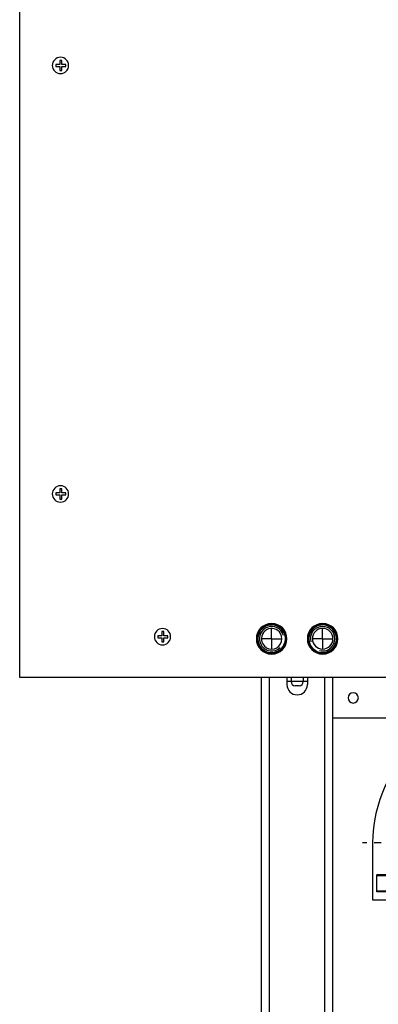
# Model space of a CAD drawing. Units: millimetres. Extents: x -95 to 2638, y -862 to 780.
# Drawn here: x -83 to 92, y -185 to 297 of the extents above; entities that cross this region are included whole.
import ezdxf

# ---------------------------------------------------------------- set-up
doc = ezdxf.new("R2010")
doc.units = ezdxf.units.MM
doc.header["$LTSCALE"] = 46.255
doc.linetypes.add('CENTER', pattern=[0.6, 0.375, -0.075, 0.075, -0.075])
for name, color, linetype in [('NT001_031_00_new_view_1_BL13', 7, 'CONTINUOUS'), ('NT001_031_00_new_view_1_BL15', 7, 'CONTINUOUS'), ('NT001_031_00_new_view_1_BL16', 7, 'CONTINUOUS'), ('NT005_012_00_new_view_1_BL3', 7, 'CONTINUOUS'), ('NT005_012_00_new_view_1_BL4', 7, 'CONTINUOUS'), ('PR200_011_00_new_view_1_BL64', 7, 'CONTINUOUS'), ('PR229_003_00_new_view_1_BL56', 7, 'CONTINUOUS'), ('PR910_036_02_new_view_1_BL53', 7, 'CONTINUOUS'), ('PR910_036_03_new_view_1_BL41', 7, 'CONTINUOUS'), ('PR970_140_00_new_view_1_BL63', 7, 'CONTINUOUS'), ('PR970_141_00_new_view_1_BL46', 7, 'CONTINUOUS'), ('PR980_296_00_new_view_1_BL47', 7, 'CONTINUOUS')]:
    doc.layers.add(name, color=color, linetype=linetype)

# ---------------------------------------------------------------- blocks, each defined once
blk = doc.blocks.new('NT005_012_00_NEW_VIEW_1_BL3', base_point=(64.79, -6.02))
at = {"layer": 'NT005_012_00_new_view_1_BL3', "color": 7, "linetype": 'CENTER'}
for q in [(65.16, -1.02), (60.16, -6.02), (70.16, -6.02), (65.16, -11.02)]:
    blk.add_line((65.16, -6.02), q, dxfattribs=at)
at = {"layer": 'NT005_012_00_new_view_1_BL3', "color": 2, "linetype": 'Continuous'}
for start, end in [(90, 195), (270, 90), (255, 270)]:
    blk.add_arc((65.16, -6.02), 6, start, end, dxfattribs=at)
at = {"layer": 'NT005_012_00_new_view_1_BL3', "color": 7, "linetype": 'Continuous'}
for start, end in [(90, 270), (270, 90)]:
    blk.add_arc((65.16, -6.02), 5.05, start, end, dxfattribs=at)
blk = doc.blocks.new('NT005_012_00_NEW_VIEW_1_BL4', base_point=(40.56, -6.52))
at = {"layer": 'NT005_012_00_new_view_1_BL4', "color": 7, "linetype": 'CENTER'}
for q in [(40.16, -1.02), (35.16, -6.02), (45.16, -6.02), (40.16, -11.02)]:
    blk.add_line((40.16, -6.02), q, dxfattribs=at)
at = {"layer": 'NT005_012_00_new_view_1_BL4', "color": 2, "linetype": 'Continuous'}
for start, end in [(30, 210), (15, 30), (210, 315)]:
    blk.add_arc((40.16, -6.02), 6, start, end, dxfattribs=at)
at = {"layer": 'NT005_012_00_new_view_1_BL4', "color": 7, "linetype": 'Continuous'}
for start, end in [(30, 210), (210, 30)]:
    blk.add_arc((40.16, -6.02), 5.05, start, end, dxfattribs=at)
blk = doc.blocks.new('NT001_031_00_NEW_VIEW_1_BL13', base_point=(-12.5, -5.03))
at = {"layer": 'NT001_031_00_new_view_1_BL13', "color": 7, "linetype": 'Continuous'}
for p, q in [((-15.66, -4.53), (-15.66, -5.53)), ((-13.66, -4.53), (-15.66, -4.53)), ((-12.66, -2.53), (-13.66, -2.53)), ((-13.66, -2.53), (-13.66, -4.53)), ((-12.66, -4.53), (-12.66, -2.53)), ((-10.66, -4.53), (-12.66, -4.53)), ((-10.66, -5.53), (-10.66, -4.53)), ((-15.66, -5.53), (-13.66, -5.53)), ((-13.66, -5.53), (-13.66, -7.53)), ((-13.66, -7.53), (-12.66, -7.53)), ((-12.66, -7.53), (-12.66, -5.53)), ((-12.66, -5.53), (-10.66, -5.53))]:
    blk.add_line(p, q, dxfattribs=at)
for start, end in [(90, 270), (270, 90)]:
    blk.add_arc((-13.34, -5.03), 4, start, end, dxfattribs=at)
blk = doc.blocks.new('NT001_031_00_NEW_VIEW_1_BL15', base_point=(-62.5, 64.97))
at = {"layer": 'NT001_031_00_new_view_1_BL15', "color": 7, "linetype": 'Continuous'}
for p, q in [((-65.66, 65.47), (-65.66, 64.47)), ((-63.66, 65.47), (-65.66, 65.47)), ((-65.66, 64.47), (-63.66, 64.47)), ((-62.66, 67.47), (-63.66, 67.47)), ((-63.66, 67.47), (-63.66, 65.47)), ((-63.66, 64.47), (-63.66, 62.47)), ((-62.66, 65.47), (-62.66, 67.47)), ((-60.66, 65.47), (-62.66, 65.47)), ((-62.66, 62.47), (-62.66, 64.47)), ((-62.66, 64.47), (-60.66, 64.47)), ((-60.66, 64.47), (-60.66, 65.47)), ((-63.66, 62.47), (-62.66, 62.47))]:
    blk.add_line(p, q, dxfattribs=at)
for start, end in [(90, 270), (270, 90)]:
    blk.add_arc((-63.34, 64.97), 4, start, end, dxfattribs=at)
blk = doc.blocks.new('NT001_031_00_NEW_VIEW_1_BL16', base_point=(-62.5, 274.97))
at = {"layer": 'NT001_031_00_new_view_1_BL16', "color": 7, "linetype": 'Continuous'}
for p, q in [((-65.66, 275.47), (-65.66, 274.47)), ((-63.66, 275.47), (-65.66, 275.47)), ((-62.66, 277.47), (-63.66, 277.47)), ((-63.66, 277.47), (-63.66, 275.47)), ((-62.66, 275.47), (-62.66, 277.47)), ((-60.66, 275.47), (-62.66, 275.47)), ((-60.66, 274.47), (-60.66, 275.47)), ((-65.66, 274.47), (-63.66, 274.47)), ((-63.66, 274.47), (-63.66, 272.47)), ((-63.66, 272.47), (-62.66, 272.47)), ((-62.66, 272.47), (-62.66, 274.47)), ((-62.66, 274.47), (-60.66, 274.47))]:
    blk.add_line(p, q, dxfattribs=at)
for start, end in [(90, 270), (270, 90)]:
    blk.add_arc((-63.34, 274.97), 4, start, end, dxfattribs=at)
blk = doc.blocks.new('PR910_036_03_NEW_VIEW_1_BL41', base_point=(52.66, -27.02))
at = {"layer": 'PR910_036_03_new_view_1_BL41', "color": 7, "linetype": 'Continuous'}
for p, q in [((49.54, -27.02), (47.66, -27.02)), ((49.66, -27.02), (49.54, -27.02)), ((55.78, -27.02), (55.66, -27.02)), ((57.66, -27.02), (55.78, -27.02))]:
    blk.add_line(p, q, dxfattribs=at)
blk = doc.blocks.new('PR970_141_00_NEW_VIEW_1_BL46', base_point=(155.16, -35.02))
at = {"layer": 'PR970_141_00_new_view_1_BL46', "color": 7, "linetype": 'Continuous'}
for p, q in [((70.16, -45.02), (70.16, -25.02)), ((240.16, -45.02), (240.16, -25.02)), ((240.16, -45.02), (70.16, -45.02))]:
    blk.add_line(p, q, dxfattribs=at)
for centre, start, end in [((80.16, -35.02), 0, 180), ((230.16, -35.02), 0, 180), ((80.16, -35.02), 180, 360), ((230.16, -35.02), 180, 360)]:
    blk.add_arc(centre, 2.5, start, end, dxfattribs=at)
blk = doc.blocks.new('PR980_296_00_NEW_VIEW_1_BL47', base_point=(53.34, -15.49))
at = {"layer": 'PR980_296_00_new_view_1_BL47', "color": 7, "linetype": 'Continuous'}
for p, q in [((35.12, -10.8), (35.16, -10.56)), ((35.56, -11.17), (35.59, -11)), ((45.16, -10.56), (45.2, -10.8)), ((60.12, -10.8), (60.16, -10.56)), ((60.56, -11.17), (60.59, -11)), ((70.16, -10.56), (70.2, -10.8)), ((49.66, -25.03), (49.66, -27.02)), ((55.66, -25.03), (55.66, -27.02)), ((53.66, -29.02), (51.66, -29.02))]:
    blk.add_line(p, q, dxfattribs=at)
at = {"layer": 'PR980_296_00_new_view_1_BL47', "color": 9, "linetype": 'Continuous'}
blk.add_line((55.66, -27.02), (49.66, -27.02), dxfattribs=at)
at = {"layer": 'PR980_296_00_new_view_1_BL47', "color": 7, "linetype": 'Continuous'}
for centre, radius, start, end in [((40.16, -6.02), 6.75, 317.7946, 142.8819), ((65.16, -6.02), 6.75, 317.7946, 142.8819), ((40.16, -6.02), 6.75, 142.8819, 222.2054), ((65.16, -6.02), 6.75, 142.8819, 222.2054), ((40.16, -6.02), 6.75, 222.2054, 227.4325), ((40.16, -6.02), 6.75, 227.4327, 317.7946), ((65.16, -6.02), 6.75, 222.2054, 227.4325), ((65.16, -6.02), 6.75, 227.4327, 317.7946), ((51.66, -27.02), 2, 180, 270), ((53.66, -27.02), 2, 270, 360)]:
    blk.add_arc(centre, radius, start, end, dxfattribs=at)
for points in [[(35.16, -10.56), (35.16, -10.56), (35.15, -10.56), (35.14, -10.57), (35.12, -10.57), (35.09, -10.58), (35.06, -10.59), (35, -10.61), (34.96, -10.62), (34.93, -10.63)], [(45.16, -10.56), (45.16, -10.56), (45.17, -10.56), (45.18, -10.57), (45.2, -10.57), (45.23, -10.58), (45.26, -10.59), (45.32, -10.61), (45.36, -10.62), (45.39, -10.63)], [(60.16, -10.56), (60.16, -10.56), (60.15, -10.56), (60.14, -10.57), (60.12, -10.57), (60.09, -10.58), (60.06, -10.59), (60, -10.61), (59.96, -10.62), (59.93, -10.63)], [(70.16, -10.56), (70.16, -10.56), (70.17, -10.56), (70.18, -10.57), (70.2, -10.57), (70.23, -10.58), (70.26, -10.59), (70.32, -10.61), (70.36, -10.62), (70.39, -10.63)]]:
    blk.add_open_spline(points, degree=3, knots=[0, 0, 0, 0, 0.018239, 0.071718, 0.158585, 0.276898, 0.423722, 0.595509, 1, 1, 1, 1], dxfattribs=at)
blk = doc.blocks.new('PR910_036_02_NEW_VIEW_1_BL53', base_point=(52.66, -171.77))
at = {"layer": 'PR910_036_02_new_view_1_BL53', "color": 7, "linetype": 'Continuous'}
for p, q in [((35.16, -264.77), (35.16, -25.02)), ((47.66, -25.02), (47.66, -28.52)), ((57.66, -25.02), (57.66, -28.52)), ((70.16, -265.02), (70.16, -45.02)), ((35.16, -266.11), (35.16, -264.77)), ((35.16, -275.27), (35.16, -273.94)), ((35.16, -320.02), (35.16, -275.27)), ((70.16, -320.02), (70.16, -300.02)), ((35.16, -320.02), (36.94, -320.02)), ((36.94, -320.02), (39.16, -320.02)), ((39.16, -320.02), (66.16, -320.02)), ((66.16, -320.02), (68.16, -320.02)), ((68.16, -320.02), (68.38, -320.02)), ((68.38, -320.02), (70.16, -320.02))]:
    blk.add_line(p, q, dxfattribs=at)
at = {"layer": 'PR910_036_02_new_view_1_BL53', "color": 9, "linetype": 'Continuous'}
for p, q in [((39.16, -320.02), (39.16, -25.02)), ((66.16, -320.02), (66.16, -25.02))]:
    blk.add_line(p, q, dxfattribs=at)
at = {"layer": 'PR910_036_02_new_view_1_BL53', "color": 7, "linetype": 'Continuous'}
blk.add_arc((52.66, -28.52), 5, 180, 360, dxfattribs=at)
for points, knots in [([(35.16, -266.11), (35.16, -266.39), (35.23, -266.98), (35.44, -268.27), (35.56, -269.31), (35.56, -270.02)], [0, 0, 0, 0, 0.208896, 0.453021, 1, 1, 1, 1]), ([(35.56, -270.02), (35.56, -270.74), (35.44, -271.78), (35.23, -273.07), (35.16, -273.66), (35.16, -273.94)], [0, 0, 0, 0, 0.547012, 0.791128, 1, 1, 1, 1])]:
    blk.add_open_spline(points, degree=3, knots=knots, dxfattribs=at)
blk = doc.blocks.new('PR229_003_00_NEW_VIEW_1_BL56', base_point=(155.16, -87.27))
at = {"layer": 'PR229_003_00_new_view_1_BL56', "color": 7, "linetype": 'Continuous'}
for p, q in [((115.16, -45.02), (115.16, -46.02)), ((115.16, -46.02), (115.16, -51.75)), ((115.66, -46.02), (115.16, -46.02)), ((115.66, -46.02), (141.66, -46.02)), ((141.66, -45.02), (141.66, -46.02)), ((141.66, -46.02), (168.66, -46.02)), ((168.66, -45.02), (168.66, -46.02)), ((168.66, -46.02), (194.66, -46.02)), ((195.16, -46.02), (194.66, -46.02)), ((195.16, -46.02), (195.16, -45.02)), ((195.16, -51.75), (195.16, -46.02)), ((89.66, -106.02), (89.66, -134.02)), ((220.66, -134.02), (220.66, -106.02)), ((91.66, -130.02), (91.66, -121.72)), ((104.57, -121.72), (91.66, -121.72)), ((91.66, -122.02), (98.26, -122.02)), ((103.58, -122.02), (104.67, -122.02)), ((205.78, -122.02), (206.74, -122.02)), ((218.66, -121.72), (205.86, -121.72)), ((212.06, -122.02), (218.66, -122.02)), ((218.66, -130.02), (218.66, -121.72)), ((96.66, -129.72), (91.66, -129.72)), ((107.95, -130.02), (91.66, -130.02)), ((104.16, -129.72), (102.66, -129.72)), ((103.16, -126.41), (104.25, -130.02)), ((106.43, -127.09), (103.55, -126.04)), ((218.66, -130.02), (202.54, -130.02)), ((203.88, -127.1), (206.77, -126.04)), ((207.16, -126.41), (206.07, -130.02)), ((207.66, -129.72), (206.16, -129.72)), ((218.66, -129.72), (213.66, -129.72)), ((89.66, -134.02), (110.03, -134.02)), ((200.3, -134.02), (220.66, -134.02))]:
    blk.add_line(p, q, dxfattribs=at)
at = {"layer": 'PR229_003_00_new_view_1_BL56', "color": 9, "linetype": 'Continuous'}
for p, q in [((115.66, -45.02), (115.66, -46.02)), ((194.66, -46.02), (194.66, -45.02))]:
    blk.add_line(p, q, dxfattribs=at)
at = {"layer": 'PR229_003_00_new_view_1_BL56', "color": 7, "linetype": 'CENTER'}
blk.add_line((225.66, -106.02), (84.66, -106.02), dxfattribs=at)
at = {"layer": 'PR229_003_00_new_view_1_BL56', "color": 7, "linetype": 'Continuous'}
for centre, radius, start, end in [((110.16, -51.75), 5, 309.7276, 360), ((200.16, -51.75), 5, 180, 230.2724), ((155.16, -106.02), 65.5, 129.6602, 180), ((155.16, -106.02), 65.5, 0, 50.3398), ((103.45, -126.32), 0.3, 70, 196.8268), ((206.87, -126.32), 0.3, 343.1732, 110)]:
    blk.add_arc(centre, radius, start, end, dxfattribs=at)
blk = doc.blocks.new('PR970_140_00_NEW_VIEW_1_BL63', base_point=(155.16, 297.01))
at = {"layer": 'PR970_140_00_new_view_1_BL63', "color": 3, "linetype": 'Continuous'}
for centre, start, end in [((40.16, -6.02), 0, 180), ((65.16, -6.02), 0, 180), ((40.16, -6.02), 180, 360), ((65.16, -6.02), 180, 360)]:
    blk.add_arc(centre, 7, start, end, dxfattribs=at)
blk = doc.blocks.new('PR200_011_00_NEW_VIEW_1_BL64', base_point=(155.16, 374.97))
at = {"layer": 'PR200_011_00_new_view_1_BL64', "color": 7, "linetype": 'Continuous'}
for p, q in [((-83.34, -25.03), (-83.34, 655.97)), ((393.66, -25.03), (-83.34, -25.03))]:
    blk.add_line(p, q, dxfattribs=at)
for centre, start, end in [((40.16, -6.03), 0, 180), ((65.16, -6.03), 0, 180), ((40.16, -6.03), 180, 360), ((65.16, -6.03), 180, 360)]:
    blk.add_arc(centre, 7.5, start, end, dxfattribs=at)

msp = doc.modelspace()

# ---------------------------------------------------------------- block references
at = {"layer": 'NT001_031_00_new_view_1_BL13'}
msp.add_blockref('NT001_031_00_NEW_VIEW_1_BL13', (-12.5, -5.03), dxfattribs=at)
at = {"layer": 'NT001_031_00_new_view_1_BL15'}
msp.add_blockref('NT001_031_00_NEW_VIEW_1_BL15', (-62.5, 64.97), dxfattribs=at)
at = {"layer": 'NT001_031_00_new_view_1_BL16'}
msp.add_blockref('NT001_031_00_NEW_VIEW_1_BL16', (-62.5, 274.97), dxfattribs=at)
at = {"layer": 'NT005_012_00_new_view_1_BL3'}
msp.add_blockref('NT005_012_00_NEW_VIEW_1_BL3', (64.79, -6.02), dxfattribs=at)
at = {"layer": 'NT005_012_00_new_view_1_BL4'}
msp.add_blockref('NT005_012_00_NEW_VIEW_1_BL4', (40.56, -6.52), dxfattribs=at)
at = {"layer": 'PR200_011_00_new_view_1_BL64'}
msp.add_blockref('PR200_011_00_NEW_VIEW_1_BL64', (155.16, 374.97), dxfattribs=at)
at = {"layer": 'PR229_003_00_new_view_1_BL56'}
msp.add_blockref('PR229_003_00_NEW_VIEW_1_BL56', (155.16, -87.27), dxfattribs=at)
at = {"layer": 'PR910_036_02_new_view_1_BL53'}
msp.add_blockref('PR910_036_02_NEW_VIEW_1_BL53', (52.66, -171.77), dxfattribs=at)
at = {"layer": 'PR910_036_03_new_view_1_BL41'}
msp.add_blockref('PR910_036_03_NEW_VIEW_1_BL41', (52.66, -27.02), dxfattribs=at)
at = {"layer": 'PR970_140_00_new_view_1_BL63'}
msp.add_blockref('PR970_140_00_NEW_VIEW_1_BL63', (155.16, 297.01), dxfattribs=at)
at = {"layer": 'PR970_141_00_new_view_1_BL46'}
msp.add_blockref('PR970_141_00_NEW_VIEW_1_BL46', (155.16, -35.02), dxfattribs=at)
at = {"layer": 'PR980_296_00_new_view_1_BL47'}
msp.add_blockref('PR980_296_00_NEW_VIEW_1_BL47', (53.34, -15.49), dxfattribs=at)

doc.saveas('drawing.dxf')
